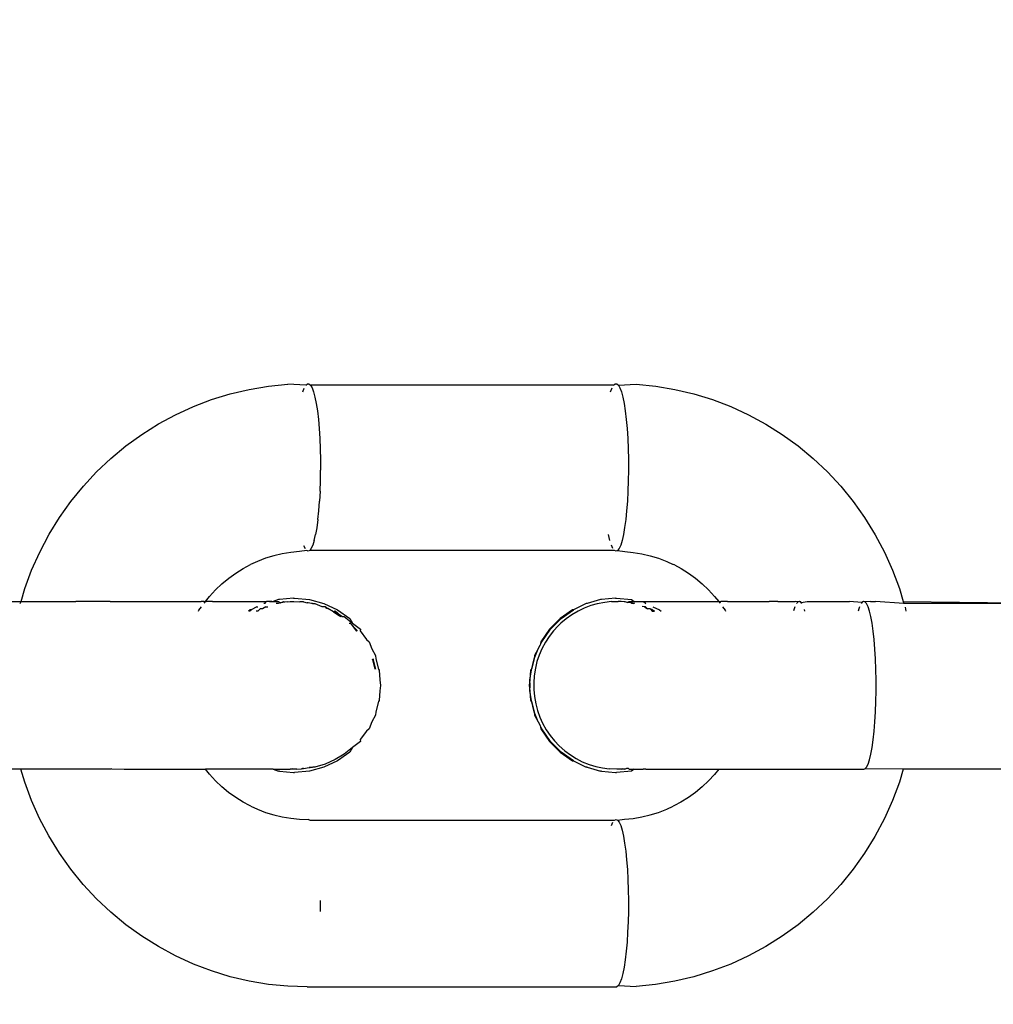
# Model space of a CAD drawing. Units: millimetres. Extents: x -302 to 1099, y 194 to 712.
# Drawn here: x 714 to 717, y 351 to 354 of the extents above; entities that cross this region are included whole.
import ezdxf

# ---------------------------------------------------------------- set-up
doc = ezdxf.new("R2010")
doc.units = ezdxf.units.MM
doc.header["$LTSCALE"] = 45
doc.header["$PDSIZE"] = -1
doc.layers.add('VP-DIM', color=7, linetype='Continuous')
doc.layers.add('VP-EQ', color=7, linetype='Continuous', true_color=0x8a3492)
doc.dimstyles.get("Standard").update_dxf_attribs({"dimtxt": 14, "dimasz": 15, "dimexe": 20, "dimexo": 50, "dimgap": 20, "dimtad": 0, "dimdec": 0, "dimzin": 0, "dimdsep": 46, "dimtxsty": 'Standard', "dimcen": -0.001, "dimadec": 0, "dimazin": 0, "dimtfac": 1, "dimtdec": 4, "dimtofl": 0, "dimtmove": 0, "dimatfit": 3, "dimfxl": 70, "dimfxlon": 1, "dimtolj": 1, "dimtzin": 0, "dimarcsym": 0})

# ---------------------------------------------------------------- blocks, each defined once
blk = doc.blocks.new('*D1334')
at = {"layer": 'Defpoints', "color": 0}
for p in [(743.1907, 619.3556), (743.1907, 355.247), (323.9549, 351.6159)]:
    blk.add_point(p, dxfattribs=at)
at = {"layer": 'VP-DIM', "color": 0, "lineweight": -2}
for p, q in [((323.9549, 549.3556), (323.9549, 639.3556)), ((743.1907, 549.3556), (743.1907, 639.3556)), ((338.9549, 619.3556), (495.8593, 619.3556)), ((728.1907, 619.3556), (568.526, 619.3556))]:
    blk.add_line(p, q, dxfattribs=at)
at = {"layer": 'VP-DIM', "color": 0}
for points in [[(338.9549, 621.8556), (338.9549, 616.8556), (323.9549, 619.3556)], [(728.1907, 616.8556), (728.1907, 621.8556), (743.1907, 619.3556)]]:
    blk.add_solid(points, dxfattribs=at)
at = {"layer": 'VP-DIM', "color": 0, "insert": (532.1926, 619.3556), "char_height": 14, "attachment_point": 5}
blk.add_mtext('\\A1;400', dxfattribs=at)
blk = doc.blocks.new('*D1336')
at = {"layer": 'Defpoints', "color": 0}
for p in [(883.4777, 691.7827), (883.4777, 343.7299), (183.769, 343.7228)]:
    blk.add_point(p, dxfattribs=at)
at = {"layer": 'VP-DIM', "color": 0, "lineweight": -2}
for p, q in [((183.769, 621.7827), (183.769, 711.7827)), ((883.4777, 621.7827), (883.4777, 711.7827)), ((198.769, 691.7827), (497.29, 691.7827)), ((868.4777, 691.7827), (569.9567, 691.7827))]:
    blk.add_line(p, q, dxfattribs=at)
at = {"layer": 'VP-DIM', "color": 0}
for points in [[(198.769, 694.2827), (198.769, 689.2827), (183.769, 691.7827)], [(868.4777, 689.2827), (868.4777, 694.2827), (883.4777, 691.7827)]]:
    blk.add_solid(points, dxfattribs=at)
at = {"layer": 'VP-DIM', "color": 0, "insert": (533.6233, 691.7827), "char_height": 14, "attachment_point": 5}
blk.add_mtext('\\A1;700', dxfattribs=at)
blk = doc.blocks.new('*D1337')
at = {"layer": 'Defpoints', "color": 0}
for p in [(533.6206, 513.7791), (533.626, 193.7264), (1079.4777, 193.7264)]:
    blk.add_point(p, dxfattribs=at)
at = {"layer": 'VP-DIM', "color": 0, "lineweight": -2}
for p, q in [((1009.4777, 513.7791), (1099.4777, 513.7791)), ((1079.4777, 498.7791), (1079.4777, 391.2527)), ((1079.4777, 208.7264), (1079.4777, 316.2527)), ((1009.4777, 193.7264), (1099.4777, 193.7264))]:
    blk.add_line(p, q, dxfattribs=at)
at = {"layer": 'VP-DIM', "color": 0}
for points in [[(1081.9777, 498.7791), (1076.9777, 498.7791), (1079.4777, 513.7791)], [(1076.9777, 208.7264), (1081.9777, 208.7264), (1079.4777, 193.7264)]]:
    blk.add_solid(points, dxfattribs=at)
at = {"layer": 'VP-DIM', "color": 0, "insert": (1079.4777, 353.7527), "char_height": 14, "attachment_point": 5, "rotation": 90}
blk.add_mtext('\\A1;320', dxfattribs=at)
blk = doc.blocks.new('RB1359_')
at = {"color": 0}
for p, q in [((181.5322, -0.5593), (181.5889, -0.546)), ((181.5889, -0.546), (181.6463, -0.5364)), ((181.6463, -0.5364), (181.7041, -0.5307)), ((181.7575, -0.5329), (181.7041, -0.5307)), ((181.7485, -0.553), (181.7526, -0.5418)), ((181.7575, -0.5329), (181.7622, -0.5288)), ((181.7622, -0.5288), (181.767, -0.5288)), ((181.767, -0.5288), (181.7717, -0.5329)), ((181.7717, -0.5329), (181.7763, -0.541)), ((182.6759, -0.5329), (181.7717, -0.5329)), ((181.7763, -0.541), (181.7807, -0.553)), ((181.7807, -0.553), (181.7848, -0.5688)), ((182.6669, -0.553), (182.6713, -0.541)), ((182.6759, -0.5329), (182.6806, -0.5288)), ((182.6806, -0.5288), (182.6853, -0.5288)), ((182.6853, -0.5288), (182.69, -0.5329)), ((182.69, -0.5329), (182.7434, -0.5307)), ((182.69, -0.5329), (182.6946, -0.541)), ((182.6946, -0.541), (182.699, -0.5531)), ((182.699, -0.5531), (182.7031, -0.5688)), ((182.7434, -0.5307), (182.8013, -0.5365)), ((182.8013, -0.5365), (182.8587, -0.546)), ((182.8587, -0.546), (182.9153, -0.5594)), ((181.4222, -0.5971), (181.4766, -0.5764)), ((181.4766, -0.5764), (181.5322, -0.5593)), ((181.7848, -0.5688), (181.7886, -0.5879)), ((182.7031, -0.5688), (182.7069, -0.588)), ((182.9153, -0.5594), (182.9709, -0.5764)), ((182.9709, -0.5764), (183.0254, -0.5971)), ((181.3692, -0.6213), (181.4222, -0.5971)), ((181.7886, -0.5879), (181.792, -0.6102)), ((181.792, -0.6102), (181.795, -0.6353)), ((182.7069, -0.588), (182.7103, -0.6102)), ((182.7103, -0.6102), (182.7133, -0.6353)), ((183.0254, -0.5971), (183.0784, -0.6214)), ((181.3179, -0.649), (181.3692, -0.6213)), ((181.795, -0.6353), (181.7974, -0.6627)), ((182.7133, -0.6353), (182.7158, -0.6627)), ((183.0784, -0.6214), (183.1296, -0.6491)), ((181.2685, -0.68), (181.3179, -0.649)), ((181.7974, -0.6627), (181.7993, -0.692)), ((182.7158, -0.6627), (182.7177, -0.692)), ((183.1296, -0.6491), (183.179, -0.6801)), ((181.2212, -0.7142), (181.2685, -0.68)), ((181.7993, -0.692), (181.8007, -0.7227)), ((182.7177, -0.692), (182.719, -0.7227)), ((183.179, -0.6801), (183.2263, -0.7143)), ((181.1762, -0.7515), (181.2212, -0.7142)), ((181.8007, -0.7227), (181.8015, -0.7559)), ((182.719, -0.7227), (182.7198, -0.7543)), ((183.2263, -0.7143), (183.2713, -0.7516)), ((181.1337, -0.7916), (181.1762, -0.7515)), ((181.8015, -0.7559), (181.8016, -0.7783)), ((182.7198, -0.7543), (182.72, -0.7783)), ((183.2713, -0.7516), (183.3138, -0.7917)), ((181.094, -0.8345), (181.1337, -0.7916)), ((181.8011, -0.8182), (181.8016, -0.7863)), ((181.8016, -0.7783), (181.8016, -0.7863)), ((182.7199, -0.7863), (182.7195, -0.8182)), ((182.72, -0.7783), (182.7199, -0.7863)), ((183.3138, -0.7917), (183.3536, -0.8346)), ((181.8001, -0.8494), (181.8011, -0.8182)), ((182.7195, -0.8182), (182.7184, -0.8495)), ((181.057, -0.8799), (181.094, -0.8345)), ((181.8001, -0.8494), (181.7984, -0.8795)), ((182.7184, -0.8495), (182.7168, -0.8795)), ((183.3536, -0.8346), (183.3905, -0.88)), ((181.0231, -0.9277), (181.057, -0.8799)), ((181.7962, -0.9079), (181.7984, -0.8795)), ((182.7168, -0.8795), (182.7146, -0.9079)), ((183.3905, -0.88), (183.4244, -0.9278)), ((181.7935, -0.9342), (181.7962, -0.9079)), ((182.7146, -0.9079), (182.7119, -0.9342)), ((180.9923, -0.9776), (181.0231, -0.9277)), ((181.7935, -0.9342), (181.7902, -0.9589)), ((182.7119, -0.9342), (182.7087, -0.9579)), ((183.4244, -0.9278), (183.4564, -0.9797)), ((181.7902, -0.9589), (181.7867, -0.9786)), ((182.7087, -0.9579), (182.7051, -0.9787)), ((180.9638, -1.0312), (180.9923, -0.9776)), ((181.7828, -0.9961), (181.7785, -1.01)), ((181.7828, -0.9961), (181.7867, -0.9786)), ((182.6647, -0.9961), (182.6608, -0.9787)), ((182.7011, -0.9961), (182.6968, -1.01)), ((182.7051, -0.9787), (182.7011, -0.9961)), ((183.4564, -0.9797), (183.4837, -1.0313)), ((181.7605, -1.0265), (181.7387, -1.0291)), ((181.7511, -1.0109), (181.7552, -1.0201)), ((181.7646, -1.0283), (181.7605, -1.0265)), ((181.7693, -1.0262), (181.7646, -1.0283)), ((181.7728, -1.0216), (181.7693, -1.0262)), ((182.6782, -1.0262), (181.7693, -1.0262)), ((181.7785, -1.01), (181.7728, -1.0216)), ((182.6735, -1.0201), (182.669, -1.01)), ((182.6829, -1.0283), (182.6782, -1.0262)), ((182.6876, -1.0262), (182.6829, -1.0283)), ((182.6923, -1.0201), (182.6876, -1.0262)), ((182.6876, -1.0262), (182.7088, -1.0291)), ((182.6968, -1.01), (182.6923, -1.0201)), ((180.9398, -1.0845), (180.9638, -1.0312)), ((181.6376, -1.0494), (181.6134, -1.0586)), ((181.6623, -1.0418), (181.6376, -1.0494)), ((181.6875, -1.0359), (181.6623, -1.0418)), ((181.713, -1.0317), (181.6875, -1.0359)), ((181.7387, -1.0291), (181.713, -1.0317)), ((182.7088, -1.0291), (182.7345, -1.0317)), ((182.7345, -1.0317), (182.76, -1.036)), ((182.76, -1.036), (182.7852, -1.0419)), ((182.7852, -1.0419), (182.8099, -1.0495)), ((182.8099, -1.0495), (182.8341, -1.0587)), ((183.4837, -1.0313), (183.5077, -1.0846)), ((180.9194, -1.1392), (180.9398, -1.0845)), ((181.5486, -1.0938), (181.5707, -1.0799)), ((181.5707, -1.0799), (181.5927, -1.0681)), ((181.6134, -1.0586), (181.5927, -1.0681)), ((182.8341, -1.0587), (182.8539, -1.0676)), ((182.8577, -1.0694), (182.8539, -1.0676)), ((182.8577, -1.0694), (182.8768, -1.08)), ((182.8768, -1.08), (182.8989, -1.0938)), ((183.5077, -1.0846), (183.5281, -1.1393)), ((181.5074, -1.1258), (181.5275, -1.1091)), ((181.5275, -1.1091), (181.5486, -1.0938)), ((182.8989, -1.0938), (182.92, -1.1091)), ((182.92, -1.1091), (182.9401, -1.1258)), ((180.9081, -1.1782), (180.9194, -1.1392)), ((181.4706, -1.1629), (181.4884, -1.1437)), ((181.4884, -1.1437), (181.5074, -1.1258)), ((182.9401, -1.1258), (182.9591, -1.1437)), ((182.9591, -1.1437), (182.9769, -1.1629)), ((183.5281, -1.1393), (183.5399, -1.1783)), ((181.4579, -1.1785), (181.4706, -1.1629)), ((181.6761, -1.1722), (181.6598, -1.1785)), ((181.679, -1.1722), (181.6761, -1.1722)), ((181.7207, -1.1682), (181.679, -1.1722)), ((181.7207, -1.1682), (181.7237, -1.1683)), ((181.7237, -1.1683), (181.7683, -1.1722)), ((181.7683, -1.1722), (181.8116, -1.1839)), ((182.6368, -1.1722), (182.5964, -1.184)), ((182.6397, -1.1722), (182.6368, -1.1722)), ((182.6814, -1.1683), (182.6397, -1.1722)), ((182.6814, -1.1683), (182.6844, -1.1683)), ((182.6844, -1.1683), (182.729, -1.1722)), ((182.729, -1.1722), (182.7374, -1.1784)), ((182.9769, -1.1629), (182.9896, -1.1785)), ((180.3751, -1.1782), (180.9081, -1.1782)), ((180.9057, -1.1846), (180.9081, -1.1782)), ((180.9081, -1.1782), (181.0713, -1.1782)), ((181.1744, -1.1785), (181.0713, -1.1782)), ((181.1744, -1.1785), (181.1827, -1.1782)), ((181.1827, -1.1782), (181.2067, -1.1782)), ((181.2067, -1.1782), (181.2157, -1.1785)), ((181.2157, -1.1785), (181.2511, -1.1782)), ((181.2511, -1.1782), (181.2564, -1.1785)), ((181.2564, -1.1785), (181.2746, -1.1782)), ((181.2746, -1.1782), (181.2963, -1.1785)), ((181.2963, -1.1785), (181.2994, -1.1782)), ((181.2994, -1.1782), (181.3354, -1.1785)), ((181.3354, -1.1785), (181.3452, -1.1783)), ((181.3452, -1.1783), (181.3669, -1.1783)), ((181.3669, -1.1783), (181.3733, -1.1785)), ((181.3733, -1.1785), (181.3965, -1.1783)), ((181.3965, -1.1783), (181.4099, -1.1785)), ((181.4099, -1.1785), (181.4175, -1.1783)), ((181.4175, -1.1783), (181.4452, -1.1785)), ((181.4389, -1.2045), (181.4466, -1.1938)), ((181.4549, -1.1783), (181.4452, -1.1785)), ((181.4541, -1.1832), (181.4579, -1.1785)), ((181.4549, -1.1783), (181.4579, -1.1785)), ((181.4579, -1.1785), (181.4606, -1.1783)), ((181.4789, -1.1785), (181.4606, -1.1783)), ((181.4789, -1.1785), (181.4936, -1.1783)), ((181.4936, -1.1783), (181.5108, -1.1785)), ((181.5108, -1.1785), (181.5247, -1.1783)), ((181.5247, -1.1783), (181.541, -1.1785)), ((181.541, -1.1785), (181.554, -1.1783)), ((181.554, -1.1783), (181.5691, -1.1785)), ((181.5691, -1.1785), (181.5812, -1.1783)), ((181.5812, -1.1783), (181.5952, -1.1785)), ((181.5921, -1.2031), (181.587, -1.2067)), ((181.5899, -1.2067), (181.5951, -1.2031)), ((181.5951, -1.2031), (181.5921, -1.2031)), ((181.6119, -1.1938), (181.5951, -1.2031)), ((181.5952, -1.1785), (181.6063, -1.1783)), ((181.6063, -1.1783), (181.6191, -1.1785)), ((181.6119, -1.1938), (181.6149, -1.1938)), ((181.6217, -1.2005), (181.6145, -1.2067)), ((181.6191, -1.1785), (181.6291, -1.1783)), ((181.6281, -1.1997), (181.6217, -1.2005)), ((181.6381, -1.1938), (181.6281, -1.1997)), ((181.6291, -1.1783), (181.6406, -1.1785)), ((181.6357, -1.1839), (181.6328, -1.1839)), ((181.6357, -1.1839), (181.6406, -1.1785)), ((181.6381, -1.1938), (181.6441, -1.1938)), ((181.6496, -1.1783), (181.6406, -1.1785)), ((181.6564, -1.1783), (181.6496, -1.1783)), ((181.6496, -1.1783), (181.6529, -1.1785)), ((181.6529, -1.1785), (181.6598, -1.1785)), ((181.6598, -1.1785), (181.6765, -1.1784)), ((181.6756, -1.1846), (181.6692, -1.1846)), ((181.6819, -1.1818), (181.6756, -1.1846)), ((181.6765, -1.1784), (181.6819, -1.1818)), ((181.6819, -1.1818), (181.6906, -1.1784)), ((181.6894, -1.1815), (181.6819, -1.1818)), ((181.702, -1.1792), (181.6894, -1.1815)), ((181.6906, -1.1784), (181.702, -1.1792)), ((181.702, -1.1792), (181.711, -1.1784)), ((181.711, -1.1784), (181.7192, -1.1784)), ((181.7192, -1.1784), (181.7223, -1.1783)), ((181.7223, -1.1783), (181.7398, -1.179)), ((181.7427, -1.179), (181.7398, -1.179)), ((181.7511, -1.1794), (181.7427, -1.179)), ((181.7511, -1.1794), (181.762, -1.1818)), ((181.7649, -1.1818), (181.762, -1.1818)), ((181.775, -1.1846), (181.7649, -1.1818)), ((181.7779, -1.1846), (181.775, -1.1846)), ((181.7779, -1.1846), (181.7849, -1.1845)), ((181.7849, -1.1845), (181.8057, -1.1937)), ((181.8057, -1.1937), (181.8087, -1.1937)), ((181.8087, -1.1937), (181.8156, -1.1937)), ((181.8116, -1.1839), (181.8522, -1.2031)), ((181.8156, -1.1937), (181.8233, -1.1995)), ((181.8203, -1.1995), (181.8156, -1.1937)), ((181.8233, -1.1995), (181.8203, -1.1995)), ((181.8403, -1.2095), (181.8233, -1.1995)), ((181.8522, -1.2031), (181.8889, -1.2291)), ((182.5529, -1.2031), (182.5161, -1.2291)), ((182.5191, -1.2291), (182.5558, -1.2031)), ((182.5558, -1.2031), (182.5529, -1.2031)), ((182.5935, -1.184), (182.5558, -1.2031)), ((182.5884, -1.1979), (182.57, -1.2067)), ((182.6074, -1.1907), (182.5884, -1.1979)), ((182.5964, -1.184), (182.5935, -1.184)), ((182.6271, -1.1851), (182.6074, -1.1907)), ((182.6491, -1.1809), (182.6271, -1.1851)), ((182.6692, -1.1788), (182.6491, -1.1809)), ((182.6692, -1.1788), (182.6895, -1.1783)), ((182.6986, -1.1784), (182.6895, -1.1783)), ((182.707, -1.1796), (182.6986, -1.1784)), ((182.7099, -1.1796), (182.707, -1.1796)), ((182.7157, -1.1815), (182.7099, -1.1796)), ((182.7157, -1.1815), (182.7219, -1.1784)), ((182.7239, -1.1817), (182.7157, -1.1815)), ((182.7219, -1.1784), (182.7374, -1.1784)), ((182.7291, -1.183), (182.7239, -1.1817)), ((182.7291, -1.183), (182.736, -1.1846)), ((182.7321, -1.183), (182.7291, -1.183)), ((182.7389, -1.1846), (182.7321, -1.183)), ((182.7374, -1.1784), (182.7515, -1.1783)), ((182.7515, -1.1783), (182.7555, -1.1785)), ((182.7555, -1.1785), (182.7645, -1.1783)), ((182.7681, -1.1941), (182.7609, -1.1937)), ((182.7645, -1.1783), (182.776, -1.1785)), ((182.7645, -1.1783), (182.7723, -1.184)), ((182.7681, -1.1941), (182.777, -1.1997)), ((182.7711, -1.1941), (182.7681, -1.1941)), ((182.777, -1.1997), (182.7711, -1.1941)), ((182.776, -1.1785), (182.786, -1.1783)), ((182.7845, -1.1998), (182.777, -1.1997)), ((182.7899, -1.2022), (182.7845, -1.1998)), ((182.7845, -1.1998), (182.787, -1.2022)), ((182.786, -1.1783), (182.7988, -1.1785)), ((182.787, -1.2022), (182.7905, -1.2067)), ((182.787, -1.2022), (182.7899, -1.2022)), ((182.7955, -1.2067), (182.7899, -1.2022)), ((182.7905, -1.2067), (182.7899, -1.2022)), ((182.7931, -1.1938), (182.8129, -1.2031)), ((182.7988, -1.1785), (182.8099, -1.1783)), ((182.8099, -1.1783), (182.8239, -1.1785)), ((182.8129, -1.2031), (182.8181, -1.2067)), ((182.8239, -1.1785), (182.836, -1.1783)), ((182.836, -1.1783), (182.8511, -1.1785)), ((182.8511, -1.1785), (182.8641, -1.1783)), ((182.8641, -1.1783), (182.8804, -1.1785)), ((182.8804, -1.1785), (182.8942, -1.1783)), ((182.8942, -1.1783), (182.9115, -1.1785)), ((182.9115, -1.1785), (182.9262, -1.1783)), ((182.9262, -1.1783), (182.9445, -1.1785)), ((182.9445, -1.1785), (182.9599, -1.1783)), ((182.9599, -1.1783), (182.979, -1.1785)), ((182.979, -1.1785), (182.9896, -1.1785)), ((182.9896, -1.1785), (182.9952, -1.1783)), ((182.9896, -1.1785), (182.9934, -1.1832)), ((183.0151, -1.1785), (182.9952, -1.1783)), ((183.0009, -1.1938), (183.0085, -1.2046)), ((183.0151, -1.1785), (183.0318, -1.1783)), ((183.0318, -1.1783), (183.0524, -1.1785)), ((183.0524, -1.1785), (183.0697, -1.1783)), ((183.0697, -1.1783), (183.091, -1.1785)), ((183.091, -1.1785), (183.1024, -1.1783)), ((183.1024, -1.1783), (183.1305, -1.1785)), ((183.1305, -1.1785), (183.1395, -1.1783)), ((183.1656, -1.1783), (183.1395, -1.1783)), ((183.1656, -1.1783), (183.1709, -1.1786)), ((183.1709, -1.1786), (183.2119, -1.1786)), ((183.2119, -1.1786), (183.2175, -1.1783)), ((183.2166, -1.1938), (183.2123, -1.2065)), ((183.2259, -1.1793), (183.2175, -1.1783)), ((183.2259, -1.1793), (183.2212, -1.1844)), ((183.2307, -1.1783), (183.2259, -1.1793)), ((183.2354, -1.1814), (183.2307, -1.1783)), ((183.2307, -1.1783), (183.2345, -1.1783)), ((183.2354, -1.1814), (183.2534, -1.1786)), ((183.237, -1.1839), (183.2354, -1.1814)), ((183.2465, -1.2068), (183.2451, -1.2019)), ((183.2534, -1.1786), (183.2953, -1.1786)), ((183.2953, -1.1786), (183.3147, -1.1783)), ((183.3147, -1.1783), (183.3372, -1.1786)), ((183.3372, -1.1786), (183.3791, -1.1786)), ((183.4161, -1.1816), (183.3791, -1.1786)), ((183.407, -1.1998), (183.405, -1.2068)), ((183.4094, -1.1938), (183.407, -1.1998)), ((183.4161, -1.1816), (183.4141, -1.1847)), ((183.4208, -1.1786), (183.4161, -1.1816)), ((183.4256, -1.1796), (183.4208, -1.1786)), ((183.442, -1.1783), (183.4256, -1.1796)), ((183.4302, -1.1847), (183.4256, -1.1796)), ((183.4348, -1.1938), (183.4302, -1.1847)), ((183.4391, -1.2068), (183.4348, -1.1938)), ((183.442, -1.1783), (183.4574, -1.1783)), ((183.5418, -1.1847), (183.4574, -1.1783)), ((183.5399, -1.1783), (183.5418, -1.1847)), ((183.5399, -1.1783), (184.0704, -1.1847)), ((184.0704, -1.1847), (183.5418, -1.1847)), ((183.545, -1.1953), (183.5477, -1.2068)), ((181.4376, -1.2067), (181.4389, -1.2045)), ((181.6145, -1.2067), (181.6094, -1.2067)), ((181.8403, -1.2095), (181.8449, -1.2066)), ((181.8403, -1.2095), (181.8576, -1.2201)), ((181.8433, -1.2095), (181.8403, -1.2095)), ((181.8606, -1.2201), (181.8433, -1.2095)), ((181.8449, -1.2066), (181.8606, -1.2201)), ((181.8576, -1.2201), (181.8619, -1.2233)), ((181.8648, -1.2233), (181.8606, -1.2201)), ((181.8648, -1.2233), (181.8723, -1.2232)), ((181.8723, -1.2232), (181.8973, -1.2432)), ((181.8889, -1.2291), (181.8973, -1.2432)), ((182.5161, -1.2291), (182.4844, -1.2611)), ((182.4874, -1.2612), (182.5191, -1.2291)), ((182.534, -1.2299), (182.5185, -1.243)), ((182.5507, -1.218), (182.534, -1.2299)), ((182.57, -1.2067), (182.5507, -1.218)), ((182.7905, -1.2067), (182.7955, -1.2067)), ((182.7985, -1.2067), (182.7955, -1.2067)), ((183.0085, -1.2046), (183.0099, -1.2068)), ((183.4432, -1.2234), (183.4391, -1.2068)), ((183.4469, -1.2434), (183.4432, -1.2234)), ((181.8867, -1.2432), (181.8897, -1.2432)), ((181.8925, -1.2457), (181.8897, -1.2432)), ((181.9082, -1.2619), (181.8925, -1.2457)), ((181.8925, -1.2457), (181.9052, -1.2619)), ((181.8973, -1.2432), (181.9206, -1.2611)), ((181.9052, -1.2619), (181.9087, -1.2663)), ((181.9117, -1.2663), (181.9082, -1.2619)), ((181.9206, -1.2611), (181.9196, -1.2662)), ((182.4844, -1.2611), (182.4587, -1.2983)), ((182.4617, -1.2983), (182.4874, -1.2612)), ((182.5102, -1.2509), (182.4963, -1.2661)), ((182.5185, -1.243), (182.5102, -1.2509)), ((183.4502, -1.2664), (183.4469, -1.2434)), ((181.9196, -1.2662), (181.9388, -1.2919)), ((182.4837, -1.2823), (182.4726, -1.2994)), ((182.4963, -1.2661), (182.4837, -1.2823)), ((183.453, -1.2921), (183.4502, -1.2664)), ((181.9388, -1.2919), (181.9463, -1.2983)), ((181.9463, -1.2983), (181.9545, -1.3198)), ((181.9545, -1.3198), (181.9653, -1.3393)), ((182.4506, -1.3198), (182.4398, -1.3393)), ((182.4427, -1.3393), (182.4506, -1.3198)), ((182.4506, -1.3198), (182.4571, -1.3082)), ((182.4619, -1.3193), (182.4538, -1.3382)), ((182.4587, -1.2983), (182.4571, -1.3082)), ((182.4571, -1.3082), (182.4617, -1.2983)), ((182.4726, -1.2994), (182.4619, -1.3193)), ((183.4554, -1.32), (183.453, -1.2921)), ((183.4571, -1.3497), (183.4554, -1.32)), ((181.9552, -1.3495), (181.9562, -1.3523)), ((181.9591, -1.3523), (181.9582, -1.3495)), ((181.9653, -1.3393), (181.9665, -1.3495)), ((181.9665, -1.3495), (181.9746, -1.3805)), ((182.4386, -1.3495), (182.4304, -1.3805)), ((182.4311, -1.3831), (182.4386, -1.3495)), ((182.4398, -1.3393), (182.4386, -1.3495)), ((182.4386, -1.3495), (182.4427, -1.3393)), ((182.4538, -1.3382), (182.4472, -1.3577)), ((183.4583, -1.3807), (183.4571, -1.3497)), ((181.9562, -1.3523), (181.9616, -1.3721)), ((181.9645, -1.3721), (181.9591, -1.3523)), ((181.9616, -1.3721), (181.9631, -1.3805)), ((181.9661, -1.3805), (181.9645, -1.3721)), ((182.4423, -1.3775), (182.4388, -1.3999)), ((182.4472, -1.3577), (182.4423, -1.3775)), ((181.9746, -1.3805), (181.9769, -1.3831)), ((181.9769, -1.3831), (181.9787, -1.4123)), ((182.4282, -1.3831), (182.4263, -1.4122)), ((182.4263, -1.4122), (182.4311, -1.3831)), ((182.4304, -1.3805), (182.4282, -1.3831)), ((182.4388, -1.3999), (182.4373, -1.4205)), ((183.4589, -1.4125), (183.4583, -1.3807)), ((181.9787, -1.4123), (181.9808, -1.4283)), ((181.9808, -1.4283), (181.9787, -1.4443)), ((182.4263, -1.4122), (182.4243, -1.4283)), ((182.4243, -1.4283), (182.4263, -1.4443)), ((182.4272, -1.4283), (182.4263, -1.4122)), ((182.4263, -1.4443), (182.4272, -1.4283)), ((182.4373, -1.4205), (182.4375, -1.441)), ((183.4589, -1.4445), (183.4589, -1.4125)), ((181.9787, -1.4443), (181.9769, -1.4734)), ((182.4263, -1.4443), (182.4282, -1.4734)), ((182.4311, -1.4734), (182.4263, -1.4443)), ((182.4375, -1.441), (182.4394, -1.4614)), ((182.4394, -1.4614), (182.4433, -1.4837)), ((183.4583, -1.4763), (183.4589, -1.4445)), ((181.9746, -1.4761), (181.9665, -1.5071)), ((181.9769, -1.4734), (181.9746, -1.4761)), ((182.4282, -1.4734), (182.4304, -1.476)), ((182.4304, -1.476), (182.4386, -1.507)), ((182.4386, -1.507), (182.4311, -1.4734)), ((182.4433, -1.4837), (182.4487, -1.5037)), ((183.4571, -1.5073), (183.4583, -1.4763)), ((181.9653, -1.5172), (181.9545, -1.5368)), ((181.9665, -1.5071), (181.9653, -1.5172)), ((182.4386, -1.507), (182.4398, -1.5172)), ((182.4427, -1.5172), (182.4386, -1.507)), ((182.4398, -1.5172), (182.4506, -1.5367)), ((182.4506, -1.5367), (182.4427, -1.5172)), ((182.4487, -1.5037), (182.4556, -1.523)), ((182.4556, -1.523), (182.464, -1.5416)), ((183.4553, -1.537), (183.4571, -1.5073)), ((181.9545, -1.5368), (181.9463, -1.5583)), ((182.4506, -1.5367), (182.457, -1.548)), ((182.457, -1.548), (182.4587, -1.5583)), ((182.4617, -1.5583), (182.457, -1.548)), ((182.464, -1.5416), (182.475, -1.5612)), ((183.453, -1.5649), (183.4553, -1.537)), ((181.9387, -1.5647), (181.9196, -1.5903)), ((181.9463, -1.5583), (181.9387, -1.5647)), ((182.4587, -1.5583), (182.4844, -1.5954)), ((182.4874, -1.5954), (182.4617, -1.5583)), ((182.475, -1.5612), (182.4866, -1.5783)), ((182.4866, -1.5783), (182.4995, -1.5942)), ((183.4502, -1.5905), (183.453, -1.5649)), ((181.8973, -1.6133), (181.8723, -1.6333)), ((181.8973, -1.6133), (181.8889, -1.6274)), ((181.9206, -1.5954), (181.8973, -1.6133)), ((181.9196, -1.5903), (181.9206, -1.5954)), ((182.4844, -1.5954), (182.5161, -1.6274)), ((182.5191, -1.6274), (182.4874, -1.5954)), ((182.4995, -1.5942), (182.5135, -1.609)), ((182.5135, -1.609), (182.5304, -1.6238)), ((183.4432, -1.6335), (183.4469, -1.6135)), ((183.4469, -1.6135), (183.4502, -1.5905)), ((181.8723, -1.6333), (181.8449, -1.6499)), ((181.8889, -1.6274), (181.8522, -1.6534)), ((182.5161, -1.6274), (182.5528, -1.6534)), ((182.5558, -1.6534), (182.5191, -1.6274)), ((182.5304, -1.6238), (182.5469, -1.636)), ((182.5469, -1.636), (182.5642, -1.6468)), ((183.4391, -1.6501), (183.4432, -1.6335)), ((181.7746, -1.672), (181.7679, -1.6736)), ((181.8116, -1.6726), (181.7683, -1.6843)), ((181.7709, -1.6736), (181.7776, -1.672)), ((181.7849, -1.672), (181.7776, -1.672)), ((181.8156, -1.6629), (181.7849, -1.672)), ((181.8522, -1.6534), (181.8116, -1.6726)), ((181.8449, -1.6499), (181.8156, -1.6629)), ((182.5528, -1.6534), (182.5558, -1.6534)), ((182.5558, -1.6534), (182.5934, -1.6726)), ((182.5642, -1.6468), (182.5823, -1.656)), ((182.5823, -1.656), (182.6031, -1.6644)), ((182.5964, -1.6726), (182.5934, -1.6726)), ((182.5964, -1.6726), (182.6367, -1.6843)), ((182.6031, -1.6644), (182.6227, -1.6704)), ((182.6227, -1.6704), (182.6425, -1.6747)), ((183.4255, -1.6773), (183.4302, -1.6722)), ((183.4302, -1.6722), (183.4348, -1.6631)), ((183.4348, -1.6631), (183.4391, -1.6501)), ((180.9076, -1.6782), (180.3751, -1.6782)), ((180.9193, -1.7172), (180.9076, -1.6782)), ((181.1756, -1.6784), (180.9076, -1.6782)), ((181.1791, -1.6772), (181.1756, -1.6784)), ((181.1791, -1.6772), (181.2157, -1.6782)), ((181.2157, -1.6782), (181.4581, -1.6782)), ((181.4706, -1.6936), (181.4581, -1.6782)), ((181.6598, -1.6782), (181.4581, -1.6782)), ((181.4884, -1.7128), (181.4706, -1.6936)), ((181.6598, -1.6782), (181.676, -1.6843)), ((181.6598, -1.6782), (181.7021, -1.6782)), ((181.679, -1.6843), (181.676, -1.6843)), ((181.679, -1.6843), (181.7207, -1.6882)), ((181.7021, -1.6782), (181.708, -1.6778)), ((181.708, -1.6778), (181.7109, -1.6782)), ((181.7109, -1.6782), (181.7166, -1.6777)), ((181.7136, -1.6779), (181.7109, -1.6782)), ((181.7192, -1.6781), (181.7136, -1.6779)), ((181.7192, -1.6781), (181.7166, -1.6777)), ((181.722, -1.678), (181.7192, -1.6781)), ((181.7207, -1.6882), (181.7236, -1.6883)), ((181.7304, -1.6782), (181.722, -1.678)), ((181.7683, -1.6843), (181.7236, -1.6883)), ((181.7304, -1.6782), (181.7443, -1.677)), ((181.7443, -1.677), (181.7508, -1.6767)), ((181.7479, -1.6767), (181.7443, -1.677)), ((181.7508, -1.6767), (181.7479, -1.6767)), ((181.7508, -1.6767), (181.7679, -1.6736)), ((181.7679, -1.6736), (181.7709, -1.6736)), ((182.6397, -1.6843), (182.6367, -1.6843)), ((182.6397, -1.6843), (182.6814, -1.6883)), ((182.6425, -1.6747), (182.6626, -1.6773)), ((182.6849, -1.6783), (182.6626, -1.6773)), ((182.6814, -1.6883), (182.6844, -1.6883)), ((182.729, -1.6843), (182.6844, -1.6883)), ((182.6879, -1.6781), (182.6849, -1.6783)), ((182.6986, -1.6782), (182.6879, -1.6781)), ((182.6986, -1.6782), (182.7054, -1.6774)), ((182.7024, -1.6774), (182.6986, -1.6782)), ((182.7089, -1.6782), (182.7024, -1.6774)), ((182.7054, -1.6774), (182.7089, -1.6782)), ((182.7089, -1.6782), (182.7155, -1.6751)), ((182.7155, -1.6751), (182.7188, -1.6757)), ((182.7188, -1.6757), (182.7219, -1.6782)), ((182.7219, -1.6782), (182.7374, -1.6782)), ((182.7374, -1.6782), (182.729, -1.6843)), ((182.7374, -1.6782), (182.7521, -1.6781)), ((182.7521, -1.6781), (182.7555, -1.6782)), ((182.7555, -1.6782), (182.7644, -1.6781)), ((182.7722, -1.6781), (182.7644, -1.6781)), ((182.7722, -1.6781), (182.7759, -1.6782)), ((182.7759, -1.6782), (182.9894, -1.6783)), ((182.9768, -1.6937), (182.959, -1.7128)), ((182.9894, -1.6783), (182.9768, -1.6937)), ((182.9894, -1.6783), (183.3791, -1.6783)), ((183.3791, -1.6783), (183.422, -1.6784)), ((183.422, -1.6784), (183.4255, -1.6773)), ((183.5398, -1.6783), (183.4255, -1.6773)), ((183.5398, -1.6783), (183.5281, -1.7173)), ((184.0723, -1.6783), (183.5398, -1.6783)), ((180.9398, -1.7719), (180.9193, -1.7172)), ((181.5073, -1.7307), (181.4884, -1.7128)), ((181.5274, -1.7474), (181.5073, -1.7307)), ((182.9401, -1.7308), (182.92, -1.7474)), ((182.959, -1.7128), (182.9401, -1.7308)), ((183.5281, -1.7173), (183.5076, -1.772)), ((181.5486, -1.7627), (181.5274, -1.7474)), ((182.92, -1.7474), (182.8988, -1.7627)), ((180.9637, -1.8252), (180.9398, -1.7719)), ((181.5707, -1.7766), (181.5486, -1.7627)), ((181.5897, -1.7871), (181.5707, -1.7766)), ((181.5936, -1.7889), (181.5897, -1.7871)), ((181.5936, -1.7889), (181.6133, -1.7979)), ((182.8341, -1.7979), (182.8538, -1.789)), ((182.8576, -1.7871), (182.8538, -1.789)), ((182.8767, -1.7766), (182.8576, -1.7871)), ((182.8988, -1.7627), (182.8767, -1.7766)), ((183.5076, -1.772), (183.4837, -1.8253)), ((181.6133, -1.7979), (181.6375, -1.8071)), ((181.6375, -1.8071), (181.6623, -1.8146)), ((181.6623, -1.8146), (181.6874, -1.8206)), ((182.76, -1.8206), (182.7851, -1.8147)), ((182.7851, -1.8147), (182.8099, -1.8071)), ((182.8099, -1.8071), (182.8341, -1.7979)), ((180.9911, -1.8768), (180.9637, -1.8252)), ((181.6874, -1.8206), (181.713, -1.8248)), ((181.713, -1.8248), (181.7387, -1.8274)), ((181.7387, -1.8274), (181.7645, -1.8283)), ((181.7693, -1.8303), (181.7645, -1.8283)), ((181.7693, -1.8303), (182.6781, -1.8303)), ((182.669, -1.8465), (182.6735, -1.8365)), ((182.6781, -1.8303), (182.6829, -1.8283)), ((182.6829, -1.8283), (182.6876, -1.8303)), ((182.6876, -1.8303), (182.7087, -1.8274)), ((182.6876, -1.8303), (182.6923, -1.8365)), ((182.6923, -1.8365), (182.6968, -1.8466)), ((182.6968, -1.8466), (182.701, -1.8605)), ((182.7087, -1.8274), (182.7344, -1.8249)), ((182.7344, -1.8249), (182.76, -1.8206)), ((183.4837, -1.8253), (183.4551, -1.879)), ((181.023, -1.9288), (180.9911, -1.8768)), ((182.701, -1.8605), (182.705, -1.878)), ((182.705, -1.878), (182.7086, -1.8987)), ((183.4551, -1.879), (183.4243, -1.9288)), ((182.7086, -1.8987), (182.7118, -1.9225)), ((181.057, -1.9765), (181.023, -1.9288)), ((182.7118, -1.9225), (182.7145, -1.9487)), ((183.4243, -1.9288), (183.3904, -1.9766)), ((182.7145, -1.9487), (182.7167, -1.9771)), ((181.0939, -2.0219), (181.057, -1.9765)), ((182.7167, -1.9771), (182.7183, -2.0072)), ((183.3904, -1.9766), (183.3535, -2.022)), ((181.1337, -2.0648), (181.0939, -2.0219)), ((182.7183, -2.0072), (182.7194, -2.0384)), ((183.3535, -2.022), (183.3137, -2.0649)), ((182.7194, -2.0384), (182.7199, -2.0703)), ((181.1761, -2.105), (181.1337, -2.0648)), ((181.8014, -2.1023), (181.8015, -2.0783)), ((181.8015, -2.0783), (181.8015, -2.0703)), ((182.7199, -2.0783), (182.7197, -2.1023)), ((182.7199, -2.0703), (182.7199, -2.0783)), ((183.3137, -2.0649), (183.2712, -2.105)), ((181.2211, -2.1422), (181.1761, -2.105)), ((182.7197, -2.1023), (182.7189, -2.134)), ((183.2712, -2.105), (183.2262, -2.1423)), ((181.2684, -2.1765), (181.2211, -2.1422)), ((182.7189, -2.134), (182.7176, -2.1647)), ((183.2262, -2.1423), (183.1789, -2.1765)), ((182.7176, -2.1647), (182.7157, -2.194)), ((181.3178, -2.2075), (181.2684, -2.1765)), ((182.7157, -2.194), (182.7132, -2.2214)), ((183.1789, -2.1765), (183.1295, -2.2075)), ((181.3691, -2.2352), (181.3178, -2.2075)), ((182.7132, -2.2214), (182.7102, -2.2464)), ((183.1295, -2.2075), (183.0782, -2.2352)), ((181.4221, -2.2594), (181.3691, -2.2352)), ((181.4765, -2.2801), (181.4221, -2.2594)), ((182.7102, -2.2464), (182.7068, -2.2687)), ((183.0253, -2.2595), (182.9708, -2.2801)), ((183.0782, -2.2352), (183.0253, -2.2595)), ((181.5321, -2.2971), (181.4765, -2.2801)), ((182.703, -2.2878), (182.6989, -2.3035)), ((182.7068, -2.2687), (182.703, -2.2878)), ((182.9708, -2.2801), (182.9152, -2.2972)), ((181.5888, -2.3105), (181.5321, -2.2971)), ((181.6461, -2.3201), (181.5888, -2.3105)), ((182.6945, -2.3156), (182.6899, -2.3237)), ((182.6989, -2.3035), (182.6945, -2.3156)), ((182.8586, -2.3105), (182.8012, -2.3201)), ((182.9152, -2.2972), (182.8586, -2.3105)), ((181.704, -2.3258), (181.6461, -2.3201)), ((181.7621, -2.3277), (181.704, -2.3258)), ((181.7621, -2.3277), (181.7669, -2.3277)), ((181.7669, -2.3277), (182.6852, -2.3278)), ((182.6899, -2.3237), (182.6852, -2.3278)), ((182.6899, -2.3237), (182.7433, -2.3259)), ((182.8012, -2.3201), (182.7433, -2.3259))]:
    blk.add_line(p, q, dxfattribs=at)
blk = doc.blocks.new('RB1359_2D')
at = {"color": 0}
blk.add_blockref('RB1359_', (533.5728, 353.7868), dxfattribs=at)

msp = doc.modelspace()

# ---------------------------------------------------------------- block references
at = {"layer": 'VP-EQ', "color": 0}
msp.add_blockref('RB1359_2D', (0, 0), dxfattribs=at)

# ---------------------------------------------------------------- dimensions: what is measured, and where the dimension line sits
at = {"layer": 'VP-DIM', "color": 0}
dim = msp.add_linear_dim(base=(883.4777, 691.7827), p1=(183.769, 343.7228), p2=(883.4777, 343.7299), dimstyle='Standard', dxfattribs=at)
dim.commit()
dim.dimension.update_dxf_attribs({"geometry": '*D1336', "text_midpoint": (533.6233, 691.7827)})
dim = msp.add_linear_dim(base=(743.1907, 619.3556), p1=(323.9549, 351.6159), p2=(743.1907, 355.247), text='400', dimstyle='Standard', dxfattribs=at)
dim.commit()
dim.dimension.update_dxf_attribs({"geometry": '*D1334', "text_midpoint": (532.1926, 619.3556), "dimtype": 160})
dim = msp.add_linear_dim(base=(1079.4777, 193.7264), p1=(533.6206, 513.7791), p2=(533.626, 193.7264), angle=90, dimstyle='Standard', dxfattribs=at)
dim.commit()
dim.dimension.update_dxf_attribs({"geometry": '*D1337', "text_midpoint": (1079.4777, 353.7527)})

doc.saveas('drawing.dxf')
